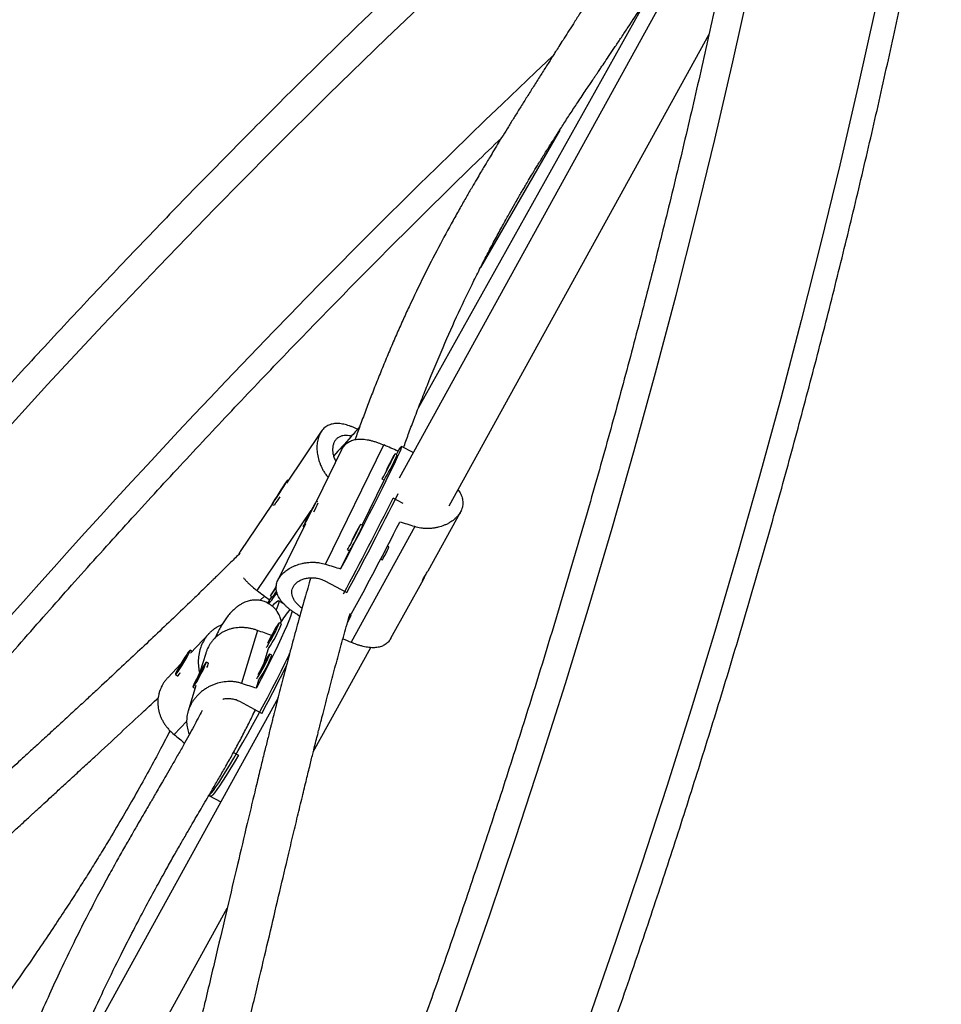
# Model space of a CAD drawing. Units: millimetres. Extents: x -297 to 509, y -199 to 321.
# Drawn here: x 219 to 231, y 44 to 57 of the extents above; entities that cross this region are included whole.
import ezdxf

# ---------------------------------------------------------------- set-up
doc = ezdxf.new("R2010")
doc.units = ezdxf.units.MM
doc.header["$LTSCALE"] = 20
doc.layers.add('CONTOUR', color=7, linetype='Continuous')

msp = doc.modelspace()

# ---------------------------------------------------------------- linework, layer by layer
at = {"layer": 'CONTOUR'}
for p, q in [((228.36986, 59.27422), (223.9452, 51.24711)), ((227.2016, 57.55183), (224.20087, 52.17681)), ((224.60202, 50.88506), (228.02283, 57.09101)), ((226.05772, 55.82776), (225.01654, 54.02007)), ((222.92106, 51.86191), (222.46232, 51.18147)), ((223.18788, 51.61992), (222.85815, 50.94428)), ((222.9777, 50.11564), (223.74348, 51.68478)), ((223.91999, 51.55502), (223.89227, 51.56942)), ((223.91106, 51.55966), (223.93195, 51.60249)), ((224.13192, 51.58586), (223.97752, 51.666)), ((222.48566, 51.21609), (222.47677, 51.22177)), ((223.45748, 50.63023), (223.74654, 51.22255)), ((223.71951, 51.23658), (223.74724, 51.22219)), ((222.41266, 51.12465), (222.32935, 50.99348)), ((222.33902, 51.00286), (222.42232, 51.13403)), ((222.42232, 51.13403), (222.41266, 51.12465)), ((222.41529, 51.12297), (222.41266, 51.12465)), ((222.32935, 50.99348), (222.33902, 51.00286)), ((222.87697, 50.93452), (222.85703, 50.94487)), ((223.99664, 50.91549), (223.86659, 50.983)), ((222.27597, 50.90505), (221.85571, 50.28169)), ((222.07735, 49.76809), (222.78923, 50.82403)), ((222.2749, 50.90574), (222.29384, 50.89364)), ((222.79385, 50.82769), (222.73683, 50.71716)), ((222.74744, 50.72921), (222.80447, 50.83975)), ((222.80447, 50.83975), (222.79385, 50.82769)), ((222.79732, 50.82589), (222.79385, 50.82769)), ((224.3258, 50.0279), (224.75257, 50.80213)), ((222.73683, 50.71716), (222.74744, 50.72921)), ((222.71195, 50.6447), (222.35203, 49.9072)), ((222.68427, 50.61203), (222.69363, 50.60717)), ((224.15203, 50.60957), (223.31346, 49.08826)), ((223.46641, 50.62559), (223.43868, 50.63998)), ((223.17638, 50.05424), (223.29296, 50.29312)), ((223.26593, 50.30715), (223.29366, 50.29275)), ((223.81141, 50.34089), (223.79052, 50.35174)), ((223.70413, 50.18532), (223.72503, 50.17448)), ((222.96791, 49.89601), (223.25905, 49.74489)), ((223.83727, 49.14162), (224.2641, 49.91596)), ((222.31051, 49.72489), (222.33209, 49.7573)), ((222.1145, 49.63875), (222.17371, 49.69702)), ((222.24286, 49.64601), (222.26949, 49.68552)), ((222.25165, 49.69692), (222.27798, 49.6801)), ((222.43152, 49.59052), (222.35944, 49.63392)), ((223.31471, 49.4398), (223.30831, 49.44312)), ((222.08204, 49.24449), (221.87019, 48.54857)), ((222.39609, 49.33114), (222.36859, 49.34585)), ((221.44465, 49.20336), (221.20232, 48.9437)), ((221.22331, 48.96837), (221.1966, 48.98446)), ((222.16902, 48.81806), (222.22642, 49.00659)), ((222.81645, 47.64572), (223.57267, 49.01763)), ((221.05191, 48.74067), (221.12976, 48.86257)), ((221.14784, 48.90699), (221.06999, 48.78509)), ((221.12976, 48.86257), (221.14784, 48.90699)), ((221.22396, 48.96689), (221.22378, 48.96764)), ((221.40086, 48.94076), (221.32539, 48.69284)), ((222.27061, 48.91893), (222.2431, 48.93364)), ((221.0777, 48.81017), (220.90122, 48.62107)), ((221.06999, 48.78509), (221.05191, 48.74067)), ((221.07568, 48.78166), (221.06999, 48.78509)), ((221.36812, 48.74542), (221.32005, 48.67198)), ((221.32297, 48.65209), (221.36812, 48.74542)), ((221.43743, 48.81267), (221.40992, 48.82738)), ((221.43978, 48.8057), (221.43786, 48.81206)), ((221.00315, 48.6632), (221.02986, 48.64712)), ((221.03073, 48.64705), (221.03723, 48.64868)), ((221.32005, 48.67198), (221.2749, 48.57865)), ((221.2749, 48.57865), (221.32297, 48.65209)), ((221.32591, 48.66885), (221.32005, 48.67198)), ((222.06828, 48.48714), (222.10093, 48.59438)), ((221.27224, 48.51825), (221.16962, 48.18116)), ((221.2331, 48.49669), (221.26061, 48.48198)), ((222.35227, 48.35726), (219.688, 43.52381)), ((222.13823, 48.1532), (221.8494, 48.30764)), ((222.02663, 48.14257), (222.05685, 48.19672)), ((220.98531, 47.8745), (221.15112, 48.05216)), ((221.76727, 47.63932), (221.83202, 47.6047)), ((221.44339, 47.07309), (221.46364, 47.06226)), ((221.44339, 47.07309), (221.59865, 46.99007)), ((220.34482, 43.16176), (221.68444, 45.59206))]:
    msp.add_line(p, q, dxfattribs=at)
at = {"layer": 'CONTOUR', "flags": 128}
for points in [[(228.42111, 61.25492), (227.63459, 60.57529), (226.85276, 59.88587), (226.07576, 59.18677), (225.30372, 58.4781), (224.53675, 57.76), (223.775, 57.03256), (223.01859, 56.29592), (222.26764, 55.5502), (221.52227, 54.79551), (220.78262, 54.03199), (220.0488, 53.25977), (219.32093, 52.47896), (218.59914, 51.6897), (217.88354, 50.89212), (217.17425, 50.08635), (216.4714, 49.27253), (215.77509, 48.45079), (215.08544, 47.62126), (214.40257, 46.78409), (213.7266, 45.9394), (213.05762, 45.08736), (212.39575, 44.22808)], [(224.41743, 43.46113), (224.78092, 44.47502), (225.13429, 45.49062), (225.47746, 46.50777), (225.81038, 47.52628), (226.13301, 48.546), (226.44527, 49.56676), (226.74713, 50.58838), (227.03853, 51.6107), (227.31942, 52.63355), (227.58976, 53.65675), (227.84951, 54.68015), (228.09861, 55.70356), (228.33703, 56.72682), (228.56472, 57.74976), (228.78166, 58.77222), (228.98781, 59.79401), (229.18312, 60.81497)], [(230.82621, 60.47923), (230.63096, 59.45819), (230.42502, 58.43633), (230.20843, 57.41381), (229.98123, 56.39081), (229.74345, 55.36748), (229.49513, 54.34399), (229.23632, 53.3205), (228.96704, 52.29719), (228.68735, 51.27421), (228.39729, 50.25173), (228.09691, 49.22991), (227.78626, 48.20893), (227.46538, 47.18894), (227.13433, 46.1701), (226.79316, 45.15259), (226.44193, 44.13657)], [(223.93195, 51.60249), (223.95301, 51.63592), (223.96781, 51.65712), (223.9762, 51.66586), (223.97809, 51.66205), (223.97345, 51.64573), (223.96235, 51.61707), (223.94489, 51.57638), (223.92125, 51.52408), (223.8917, 51.46072), (223.85653, 51.38696), (223.81612, 51.3036), (223.7709, 51.21149), (223.72133, 51.11162), (223.66795, 51.00503), (223.61131, 50.89284), (223.55201, 50.77624), (223.49067, 50.65645), (223.42794, 50.53474), (223.36448, 50.41237), (223.30095, 50.29065), (223.23803, 50.17086), (223.17638, 50.05424)], [(223.86974, 51.51885), (223.88311, 51.54679), (223.89075, 51.56407), (223.89209, 51.5694), (223.88704, 51.56239), (223.87597, 51.54356), (223.85971, 51.51431), (223.83945, 51.4768), (223.8167, 51.43381), (223.79315, 51.38854), (223.7817, 51.36625)], [(223.72101, 51.24189), (223.71955, 51.23772), (223.72142, 51.23857), (223.72955, 51.25161), (223.74335, 51.27588), (223.76178, 51.30958), (223.78349, 51.3502), (223.80685, 51.39474), (223.83015, 51.4399), (223.85164, 51.48231), (223.86974, 51.51885)], [(223.82717, 51.44162), (223.83299, 51.45392), (223.83468, 51.45847), (223.83199, 51.45458), (223.82532, 51.44283), (223.8157, 51.42502), (223.80458, 51.40386), (223.79366, 51.38256), (223.7846, 51.36438), (223.77878, 51.35208), (223.77709, 51.34753), (223.77978, 51.35142), (223.78645, 51.36317), (223.79607, 51.38098), (223.80719, 51.40214), (223.81811, 51.42343), (223.82717, 51.44162)], [(222.36134, 51.04968), (222.33491, 51.00773), (222.31151, 50.96994), (222.29289, 50.93911), (222.28041, 50.91752), (222.27501, 50.90678), (222.27709, 50.90767), (222.2865, 50.92015), (222.30253, 50.94327), (222.32399, 50.97533), (222.34931, 51.01395), (222.37659, 51.05626), (222.40381, 51.09913), (222.42896, 51.13937), (222.45017, 51.17401), (222.46586, 51.20047), (222.47488, 51.21678), (222.47656, 51.22175), (222.47076, 51.21501), (222.45792, 51.19704), (222.439, 51.16919), (222.41539, 51.13352), (222.38885, 51.09267), (222.36134, 51.04968)], [(222.68511, 50.61265), (222.69172, 50.6227), (222.70418, 50.6443), (222.72157, 50.67585), (222.74261, 50.71501), (222.76572, 50.75888), (222.78919, 50.8042), (222.81129, 50.8476), (222.83038, 50.88588), (222.84504, 50.91619), (222.85417, 50.93629), (222.85712, 50.94468), (222.85365, 50.94074), (222.84402, 50.92476), (222.82896, 50.89794), (222.80957, 50.86225), (222.78729, 50.82035), (222.76377, 50.77533), (222.74077, 50.73056), (222.71998, 50.68933), (222.70296, 50.65471), (222.69095, 50.62927), (222.68485, 50.61489), (222.68511, 50.61265)], [(223.26743, 50.31246), (223.26597, 50.30829), (223.26784, 50.30913), (223.27597, 50.32218), (223.28977, 50.34644), (223.3082, 50.38014), (223.32991, 50.42077), (223.35327, 50.46531), (223.37657, 50.51046), (223.39806, 50.55288), (223.41616, 50.58941)], [(223.37359, 50.51218), (223.37941, 50.52448), (223.3811, 50.52904), (223.37841, 50.52514), (223.37174, 50.5134), (223.36212, 50.49559), (223.351, 50.47442), (223.34008, 50.45313), (223.33102, 50.43495), (223.3252, 50.42265), (223.32351, 50.41809), (223.3262, 50.42199), (223.33287, 50.43373), (223.34249, 50.45154), (223.35361, 50.47271), (223.36453, 50.494), (223.37359, 50.51218)], [(223.41616, 50.58941), (223.42953, 50.61736), (223.43717, 50.63464), (223.43851, 50.63997), (223.43346, 50.63296), (223.42239, 50.61413), (223.40613, 50.58487), (223.38587, 50.54736), (223.36312, 50.50438), (223.33957, 50.45911), (223.32812, 50.43681)], [(222.32885, 49.82628), (222.30545, 49.78897), (222.2831, 49.75267), (222.26589, 49.72396), (222.25512, 49.70496), (222.25158, 49.69708), (222.25552, 49.70091), (222.26667, 49.71616), (222.28418, 49.74171)], [(222.28418, 49.74171), (222.30677, 49.77565), (222.32765, 49.80759)], [(222.32827, 49.81895), (222.32781, 49.81819), (222.32097, 49.80654), (222.31894, 49.80226), (222.32204, 49.806), (222.32978, 49.81719)], [(222.21754, 49.59689), (222.22443, 49.61106), (222.24286, 49.64601)], [(222.27918, 49.56428), (222.30824, 49.59739), (222.3327, 49.62135), (222.35014, 49.63333), (222.36039, 49.6332), (222.36333, 49.62097), (222.35894, 49.59675), (222.34726, 49.56082), (222.32847, 49.51369)], [(222.53928, 49.50166), (222.5317, 49.47333), (222.51655, 49.42851), (222.49497, 49.37234), (222.46717, 49.30542), (222.43346, 49.22844), (222.39417, 49.14222), (222.34974, 49.04766), (222.30063, 48.94577), (222.24734, 48.8376), (222.19045, 48.72431), (222.13056, 48.60708), (222.06828, 48.48714)], [(222.19707, 49.0191), (222.20867, 49.0348), (222.2256, 49.06135), (222.24658, 49.09673), (222.27005, 49.13832), (222.29427, 49.18305), (222.31745, 49.22758), (222.33786, 49.26862), (222.354, 49.30313), (222.36465, 49.32854), (222.36905, 49.34297), (222.36685, 49.34535), (222.35822, 49.33551), (222.34381, 49.31417), (222.32468, 49.28292), (222.30224, 49.24407), (222.27817, 49.2005), (222.25425, 49.15546), (222.23225, 49.11227), (222.21386, 49.07425)], [(222.25101, 49.12826), (222.25117, 49.12548), (222.25575, 49.13107), (222.26405, 49.14419), (222.2748, 49.16284), (222.28637, 49.18417), (222.29699, 49.20495), (222.30506, 49.222), (222.30934, 49.23274), (222.30918, 49.23552), (222.3046, 49.22993), (222.2963, 49.21681), (222.28555, 49.19817), (222.27398, 49.17683), (222.26336, 49.15605), (222.25529, 49.139), (222.25101, 49.12826)], [(221.12699, 48.89046), (221.10078, 48.84852), (221.0745, 48.80475), (221.05011, 48.7624), (221.02941, 48.7246), (221.01393, 48.69416), (221.00482, 48.67334), (221.00277, 48.66368), (221.00792, 48.66589), (221.01988, 48.67983), (221.03778, 48.70444), (221.06029, 48.7379), (221.08573, 48.77774), (221.11222, 48.821), (221.13779, 48.86446), (221.16055, 48.90492), (221.17881, 48.93936), (221.19122, 48.96523), (221.19685, 48.98061), (221.19529, 48.98437), (221.18665, 48.97622), (221.17158, 48.95677), (221.15119, 48.92746), (221.12699, 48.89046)], [(221.22331, 48.96837), (221.22369, 48.9679), (221.22386, 48.96678)], [(221.43613, 47.07697), (221.44094, 47.07666), (221.45492, 47.08551), (221.47528, 47.10655), (221.5018, 47.13957), (221.5342, 47.18422), (221.57216, 47.24005), (221.61527, 47.30647), (221.6631, 47.38279), (221.71513, 47.46822), (221.77085, 47.56189), (221.82966, 47.6628), (221.89096, 47.76993), (221.95412, 47.88216), (222.01847, 47.99833), (222.08336, 48.11723), (222.1481, 48.23763), (222.21203, 48.35828), (222.27449, 48.47793), (222.33482, 48.59535), (222.3924, 48.70931), (222.44665, 48.81863), (222.49698, 48.92218), (222.50552, 48.93999)], [(222.07158, 48.60689), (222.08318, 48.6226), (222.10012, 48.64914), (222.1211, 48.68452), (222.14457, 48.72612), (222.16879, 48.77084), (222.19196, 48.81537), (222.21238, 48.85642), (222.22851, 48.89092), (222.23917, 48.91633), (222.24356, 48.93077), (222.24137, 48.93315), (222.23274, 48.92331), (222.21832, 48.90197), (222.19919, 48.87071), (222.17676, 48.83186), (222.15269, 48.7883), (222.12876, 48.74325), (222.10677, 48.70006), (222.08837, 48.66204)], [(221.38924, 48.80204), (221.37116, 48.77307), (221.3494, 48.73587), (221.32557, 48.69319), (221.30145, 48.6482), (221.27881, 48.60423), (221.25933, 48.56456), (221.24447, 48.53211), (221.23532, 48.5093), (221.23257, 48.49781), (221.23641, 48.49851), (221.24656, 48.51133), (221.26227, 48.53533), (221.28238, 48.56873), (221.30538, 48.60905), (221.32958, 48.65329), (221.35319, 48.69819), (221.37444, 48.7404), (221.39177, 48.7768), (221.40389, 48.80469), (221.4099, 48.822), (221.40935, 48.82745), (221.40229, 48.82062), (221.38924, 48.80204)], [(222.12553, 48.71606), (222.12569, 48.71327), (222.13027, 48.71887), (222.13856, 48.73198), (222.14931, 48.75063), (222.16088, 48.77197), (222.17151, 48.79274), (222.17958, 48.8098), (222.18385, 48.82053), (222.18369, 48.82332), (222.17912, 48.81772), (222.17082, 48.80461), (222.16007, 48.78596), (222.1485, 48.76463), (222.13787, 48.74385), (222.12981, 48.72679), (222.12553, 48.71606)], [(221.26136, 48.48196), (221.26118, 48.48191), (221.26061, 48.48198)], [(221.83202, 47.6047), (221.77444, 47.50672), (221.72021, 47.41642), (221.66988, 47.33472), (221.62399, 47.26249), (221.583, 47.20046), (221.54734, 47.14929), (221.51738, 47.10949), (221.49344, 47.08149), (221.47575, 47.06557), (221.4645, 47.0619), (221.46364, 47.06226)]]:
    msp.add_lwpolyline(points, dxfattribs=at)
at = {"layer": 'CONTOUR'}
for centre, radius, start, end in [((302.33761, -24.25974), 111.37105, 133.297725, 143.2682908), ((220.80398, 52.96985), 3.42302, 329.298808, 334.653002), ((223.62462, 51.65627), 0.31224, 330.908609, 341.079762), ((180.41596, 72.75916), 48.63319, 331.756385, 333.480968), ((220.64194, 52.09472), 2.052, 324.194126, 327.832296), ((220.4854, 52.021), 2.63646, 332.571059, 335.402519), ((179.96907, 72.99614), 49.10774, 331.715868, 333.367758), ((185.0291, 70.36956), 43.62559, 331.249286, 333.157057), ((220.3504, 52.04042), 3.42302, 329.298808, 334.653002), ((223.17104, 50.72684), 0.31224, 330.908609, 341.079762), ((222.64584, 50.84025), 1.26804, 328.328678, 336.808519), ((220.29656, 51.11848), 2.46266, 321.637976, 325.866073), ((222.04261, 49.88528), 0.31224, 318.920238, 329.091391), ((223.3821, 48.74697), 1.16343, 138.244502, 149.392436), ((222.33826, 49.85796), 1.06222, 330.561675, 336.816843), ((221.14414, 49.77904), 1.32966, 324.483317, 340.314704), ((221.01866, 49.36684), 1.32966, 324.483317, 340.314704), ((221.29814, 48.8327), 0.14072, 327.929767, 351.817115), ((204.50448, 57.66942), 20.03766, 331.646061, 333.676268), ((220.94882, 48.75208), 0.13261, 307.6728, 333.088397)]:
    msp.add_arc(centre, radius, start, end, dxfattribs=at)
for centre, major_axis, ratio, start_param, end_param in [((220.46707, 51.97412), (7.2241, -2.66865), 0.12312229, 1.11658, 1.14604095), ((226.61034, 48.78547), (7.18708, -2.6373), 0.12242622, 1.96441816, 1.9938791), ((220.46707, 51.97412), (7.2241, -2.66865), 0.12312229, 5.11239995, 5.1418609), ((220.18857, 52.46088), (5.92317, -4.92193), 0.12312229, 5.13714436, 5.16660531), ((220.46707, 51.97412), (6.29524, -4.35525), 0.12308266, 5.14352412, 5.14832354), ((219.03616, 49.884), (7.33516, -2.46433), 0.05128479, 1.13213177, 1.15988051), ((226.61034, 48.78547), (7.18708, -2.6373), 0.12242622, 4.26442446, 4.28124446), ((219.03616, 49.884), (7.33516, -2.46433), 0.05128479, 5.12623952, 5.15570047), ((218.88038, 50.16036), (5.8736, -5.03716), 0.05142209, 5.12261043, 5.14789137)]:
    msp.add_ellipse(centre, major_axis=major_axis, ratio=ratio, start_param=start_param, end_param=end_param, dxfattribs=at)
for points, knots in [([(228.37644, 61.73751), (228.24501, 61.62475), (227.86453, 61.29832), (227.23817, 60.75155), (226.49886, 60.09447), (225.76399, 59.42875), (225.03358, 58.75464), (224.30778, 58.07221), (223.58666, 57.38156), (222.87034, 56.68278), (222.15892, 55.97599), (221.4525, 55.26128), (220.75119, 54.53875), (220.05507, 53.80852), (219.36426, 53.07068), (218.67885, 52.32535), (217.99894, 51.57262), (217.32462, 50.81262), (216.65599, 50.04544), (215.99316, 49.27121), (215.3362, 48.49003), (214.68522, 47.70201), (214.04031, 46.90727), (213.40157, 46.10593), (212.76907, 45.29809), (212.14292, 44.48388), (211.52321, 43.6634), (210.91001, 42.83679), (210.30342, 42.00416), (209.70354, 41.16563), (209.11043, 40.32132), (208.52419, 39.47135), (207.9449, 38.61584), (207.37265, 37.75492), (206.80751, 36.88871), (206.24957, 36.01734), (205.69891, 35.14093), (205.1556, 34.2596), (204.61973, 33.37348), (204.09137, 32.48271), (203.57059, 31.5874), (203.05748, 30.68769), (202.5521, 29.78371), (202.05453, 28.87558), (201.56485, 27.96344), (201.08311, 27.04742), (200.60939, 26.12765), (200.14376, 25.20425), (199.68628, 24.27737), (199.23703, 23.34714), (198.79606, 22.41369), (198.36344, 21.47715), (197.93923, 20.53766), (197.52349, 19.59535), (197.11629, 18.65036), (196.71768, 17.70282), (196.32772, 16.75288), (195.94647, 15.80066), (195.57397, 14.8463), (195.2103, 13.88995), (194.85549, 12.93173), (194.5096, 11.97178), (194.17268, 11.01025), (193.84478, 10.04727), (193.52597, 9.08297), (193.21617, 8.11751), (192.91591, 7.15098), (192.65887, 6.30086), (192.50583, 5.77268), (192.4463, 5.56724)], [0, 0, 0, 0, 0.00797768, 0.02309429, 0.03821075, 0.05332706, 0.06844321, 0.08355922, 0.09867507, 0.11379076, 0.12890629, 0.14402166, 0.15913687, 0.17425193, 0.18936682, 0.20448157, 0.21959616, 0.2347106, 0.2498249, 0.26493906, 0.28005308, 0.29516696, 0.31028072, 0.32539435, 0.34050787, 0.35562128, 0.37073458, 0.38584778, 0.40096089, 0.41607391, 0.43118686, 0.44629973, 0.46141254, 0.47652529, 0.49163799, 0.50675065, 0.52186327, 0.53697587, 0.55208845, 0.56720102, 0.58231358, 0.59742615, 0.61253874, 0.62765134, 0.64276396, 0.65787663, 0.67298933, 0.68810208, 0.7032149, 0.71832777, 0.73344073, 0.74855376, 0.76366688, 0.77878009, 0.79389341, 0.80900684, 0.82412038, 0.83923405, 0.85434784, 0.86946177, 0.88457584, 0.89969006, 0.91480443, 0.92991895, 0.94503364, 0.96014849, 0.9752635, 0.99037869, 1, 1, 1, 1]), ([(228.74285, 60.61236), (228.71164, 60.44605), (228.62098, 59.96286), (228.46359, 59.16213), (228.26756, 58.21004), (228.06192, 57.25735), (227.84686, 56.30421), (227.62238, 55.35077), (227.38852, 54.39716), (227.1453, 53.44353), (226.89277, 52.49002), (226.63096, 51.53677), (226.3599, 50.58392), (226.07965, 49.63163), (225.79023, 48.68002), (225.49169, 47.72924), (225.18408, 46.77943), (224.86744, 45.83074), (224.54181, 44.8833), (224.20724, 43.93726), (223.86379, 42.99275), (223.5115, 42.04993), (223.15043, 41.10892), (222.78063, 40.16987), (222.40215, 39.23293), (222.01504, 38.29822), (221.61938, 37.36589), (221.21521, 36.43609), (220.80259, 35.50893), (220.38159, 34.58458), (219.95226, 33.66315), (219.51468, 32.7448), (219.0689, 31.82965), (218.615, 30.91785), (218.15304, 30.00953), (217.68308, 29.10483), (217.20521, 28.20387), (216.71948, 27.3068), (216.22598, 26.41375), (215.72477, 25.52485), (215.21593, 24.64024), (214.69954, 23.76004), (214.17567, 22.88439), (213.6444, 22.01341), (213.10581, 21.14725), (212.55999, 20.28602), (212.007, 19.42986), (211.44694, 18.57889), (210.8799, 17.73324), (210.30594, 16.89303), (209.72516, 16.05839), (209.13765, 15.22945), (208.5435, 14.40633), (207.94278, 13.58915), (207.3356, 12.77803), (206.72205, 11.97309), (206.1022, 11.17445), (205.47617, 10.38224), (204.84404, 9.59656), (204.20591, 8.81754), (203.56186, 8.04529), (202.91201, 7.27992), (202.25644, 6.52155), (201.59527, 5.77029), (200.92856, 5.02628), (200.25648, 4.28951), (199.57889, 3.5605), (198.97808, 2.92393), (198.60101, 2.53365), (198.45349, 2.38095)], [0, 0, 0, 0, 0.00793107, 0.02304121, 0.03815162, 0.05326218, 0.06837291, 0.08348381, 0.09859487, 0.1137061, 0.1288175, 0.14392907, 0.15904082, 0.17415273, 0.18926481, 0.20437705, 0.21948945, 0.23460202, 0.24971473, 0.2648276, 0.27994062, 0.29505378, 0.31016707, 0.3252805, 0.34039405, 0.35550771, 0.3706215, 0.38573538, 0.40084937, 0.41596345, 0.43107761, 0.44619185, 0.46130616, 0.47642053, 0.49153495, 0.50664943, 0.52176393, 0.53687847, 0.55199303, 0.5671076, 0.58222218, 0.59733675, 0.61245131, 0.62756584, 0.64268035, 0.65779481, 0.67290923, 0.68802358, 0.70313788, 0.7182521, 0.73336624, 0.74848029, 0.76359424, 0.77870809, 0.79382183, 0.80893545, 0.82404895, 0.83916231, 0.85427554, 0.86938862, 0.88450155, 0.89961432, 0.91472693, 0.92983938, 0.94495165, 0.96006375, 0.97517566, 0.9902874, 1, 1, 1, 1]), ([(200.12515, 0.69288), (200.18803, 0.75754), (200.48483, 1.0628), (201.01038, 1.61639), (201.7015, 2.35375), (202.38683, 3.09922), (203.06677, 3.85191), (203.74108, 4.61192), (204.4097, 5.37909), (205.07254, 6.15332), (205.7295, 6.93451), (206.38047, 7.72252), (207.02538, 8.51726), (207.66413, 9.31861), (208.29662, 10.12645), (208.92277, 10.94066), (209.54249, 11.76113), (210.15569, 12.58774), (210.76227, 13.42037), (211.36216, 14.2589), (211.95527, 15.10321), (212.54151, 15.95318), (213.1208, 16.80869), (213.69305, 17.66961), (214.25819, 18.53582), (214.81613, 19.40719), (215.36679, 20.28361), (215.9101, 21.16494), (216.44597, 22.05105), (216.97433, 22.94183), (217.4951, 23.83713), (218.00822, 24.73684), (218.51359, 25.64082), (219.01116, 26.54895), (219.50085, 27.46109), (219.98259, 28.37711), (220.45631, 29.29689), (220.92194, 30.22028), (221.37941, 31.14716), (221.82867, 32.07739), (222.26964, 33.01085), (222.70226, 33.94739), (223.12647, 34.88688), (223.5422, 35.82919), (223.94941, 36.77417), (224.34802, 37.72171), (224.73798, 38.67166), (225.11923, 39.62387), (225.49172, 40.57823), (225.8554, 41.53459), (226.21021, 42.49281), (226.5561, 43.45275), (226.89301, 44.41429), (227.22091, 45.37727), (227.53974, 46.34156), (227.84946, 47.30703), (228.15002, 48.27354), (228.44138, 49.24094), (228.72348, 50.20909), (228.99631, 51.17787), (229.2598, 52.14712), (229.51393, 53.11672), (229.75865, 54.08651), (229.99393, 55.05637), (230.21975, 56.02615), (230.43604, 56.99571), (230.64282, 57.96492), (230.83994, 58.93363), (230.98304, 59.67118), (231.06056, 60.08579), (231.07777, 60.17789)], [0, 0, 0, 0, 0.00403879, 0.01906518, 0.03409142, 0.0491175, 0.06414343, 0.07916922, 0.09419485, 0.10922035, 0.12424571, 0.13927094, 0.15429605, 0.16932103, 0.18434589, 0.19937064, 0.21439529, 0.22941984, 0.2444443, 0.25946867, 0.27449296, 0.28951719, 0.30454134, 0.31956544, 0.3345895, 0.34961351, 0.36463748, 0.37966143, 0.39468536, 0.40970928, 0.4247332, 0.43975712, 0.45478106, 0.46980501, 0.48482899, 0.499853, 0.51487705, 0.52990116, 0.54492532, 0.55994955, 0.57497385, 0.58999823, 0.6050227, 0.62004726, 0.63507193, 0.6500967, 0.66512159, 0.6801466, 0.69517174, 0.71019701, 0.72522243, 0.74024799, 0.7552737, 0.77029956, 0.78532558, 0.80035177, 0.81537813, 0.83040465, 0.84543135, 0.86045823, 0.87548528, 0.89051251, 0.90553993, 0.92056752, 0.93559529, 0.95062325, 0.96565138, 0.98067968, 0.99570816, 1, 1, 1, 1]), ([(227.13225, 58.64498), (227.12372, 58.63105), (227.08284, 58.56425), (227.00161, 58.43351), (226.88618, 58.24881), (226.77675, 58.07502), (226.67789, 57.9186), (226.59299, 57.78461), (226.50355, 57.64372), (226.41234, 57.50025), (226.32367, 57.36094), (226.24213, 57.23292), (226.16902, 57.11819), (226.1051, 57.01785), (226.05101, 56.93291), (226.01303, 56.87321), (225.98749, 56.83306), (225.96826, 56.80281), (225.94381, 56.76435), (225.91164, 56.71371), (225.86037, 56.63291), (225.7905, 56.52263), (225.70527, 56.3877), (225.62003, 56.25226), (225.53803, 56.12135), (225.45948, 55.99531), (225.3846, 55.87447), (225.3123, 55.75705), (225.24465, 55.64644), (225.18374, 55.54614), (225.13291, 55.46188), (225.09187, 55.39345), (225.05468, 55.33115), (225.01392, 55.26253), (224.963, 55.17621), (224.90102, 55.07017), (224.82807, 54.94392), (224.7448, 54.79765), (224.62176, 54.57759), (224.46119, 54.28104), (224.26699, 53.90325), (224.11092, 53.57995), (223.99216, 53.32103), (223.90937, 53.13491), (223.82688, 52.94359), (223.74468, 52.74694), (223.6634, 52.54634), (223.58563, 52.3484), (223.51061, 52.152), (223.44123, 51.96493), (223.39261, 51.83136), (223.3686, 51.76348), (223.36538, 51.75437)], [0, 0, 0, 0, 0.00985758, 0.0472741, 0.08665438, 0.12799602, 0.15280603, 0.17826812, 0.20437939, 0.23102783, 0.25586601, 0.27794124, 0.29725501, 0.31421484, 0.32827103, 0.33942564, 0.34367826, 0.3480726, 0.35439344, 0.36270945, 0.37302059, 0.39392796, 0.41602528, 0.43709137, 0.45712682, 0.47613196, 0.49410685, 0.51104989, 0.52786074, 0.54226587, 0.55426403, 0.56385399, 0.57127419, 0.58056971, 0.59240171, 0.60677177, 0.62368192, 0.64313477, 0.66480934, 0.70984916, 0.75658615, 0.80503689, 0.82632918, 0.84793589, 0.8698549, 0.89208388, 0.91462036, 0.93695589, 0.95739023, 0.97865199, 0.99713662, 1, 1, 1, 1]), ([(224.00407, 51.65222), (224.0062, 51.65813), (224.02947, 51.72267), (224.07711, 51.85172), (224.15, 52.04591), (224.23071, 52.25516), (224.355, 52.56852), (224.51977, 52.96425), (224.72419, 53.42211), (224.89431, 53.77731), (225.02855, 54.04498), (225.12716, 54.23602), (225.22335, 54.41738), (225.31349, 54.58308), (225.39374, 54.72741), (225.45814, 54.84113), (225.50809, 54.92818), (225.54511, 54.99207), (225.57773, 55.04795), (225.61162, 55.10559), (225.6524, 55.17441), (225.70465, 55.26169), (225.76891, 55.36773), (225.84408, 55.49), (225.92627, 55.62165), (226.01294, 55.75842), (226.1032, 55.89881), (226.19694, 56.04269), (226.28081, 56.16991), (226.35148, 56.27624), (226.40481, 56.35611), (226.44981, 56.42324), (226.48569, 56.47666), (226.5148, 56.51994), (226.54122, 56.55917), (226.56965, 56.60136), (226.60778, 56.6579), (226.65764, 56.73183), (226.72043, 56.82497), (226.79226, 56.93179), (226.87264, 57.05189), (226.9889, 57.22655), (227.13202, 57.44379), (227.29675, 57.6979), (227.44948, 57.93814), (227.58948, 58.16338), (227.71212, 58.36607), (227.80396, 58.52129), (227.85177, 58.60555), (227.86727, 58.63287)], [0, 0, 0, 0, 0.00175001, 0.01911432, 0.03875311, 0.06066541, 0.08369195, 0.13714286, 0.18864081, 0.23818914, 0.26224034, 0.28581278, 0.30890832, 0.33064571, 0.34945945, 0.36531747, 0.37570247, 0.38426052, 0.39100034, 0.39816761, 0.40748662, 0.41895883, 0.43393196, 0.45143896, 0.47033739, 0.49006934, 0.51063649, 0.53204057, 0.55428337, 0.56829329, 0.58081106, 0.5912541, 0.59962046, 0.60590856, 0.61170819, 0.6183089, 0.62623069, 0.63916353, 0.65455649, 0.67241208, 0.69273255, 0.71551907, 0.76233131, 0.80721639, 0.85414649, 0.89871273, 0.94090802, 0.98084044, 1, 1, 1, 1]), ([(213.33838, 42.12077), (213.46907, 42.2959), (213.80179, 42.74173), (214.34381, 43.45129), (214.96345, 44.25012), (215.58954, 45.04229), (216.22165, 45.82798), (216.85979, 46.607), (217.50383, 47.37925), (218.15369, 48.14461), (218.80925, 48.90298), (219.47043, 49.65424), (220.13713, 50.39827), (220.80925, 51.13497), (221.48668, 51.86422), (222.16932, 52.58594), (222.85709, 53.29996), (223.5498, 54.00634), (224.24767, 54.70441), (224.82803, 55.27652), (225.17748, 55.61284), (225.291, 55.72209)], [0, 0, 0, 0, 0.03568906, 0.09085672, 0.14602392, 0.20119063, 0.25635684, 0.31152253, 0.36668766, 0.42185221, 0.47701618, 0.53217954, 0.58734227, 0.64250436, 0.6976658, 0.75282657, 0.80798665, 0.86314605, 0.91830476, 0.97346276, 1, 1, 1, 1]), ([(223.39846, 51.89084), (223.38863, 51.89561), (223.36557, 51.90677), (223.32961, 51.92191), (223.29128, 51.93617), (223.2415, 51.95168), (223.1935, 51.96199), (223.14734, 51.96646), (223.11345, 51.96665), (223.08056, 51.96343), (223.04894, 51.95653), (223.01946, 51.94594), (222.99235, 51.93183), (222.96755, 51.91429), (222.94472, 51.89291), (222.92493, 51.86858), (222.9027, 51.83325), (222.88569, 51.79322), (222.87403, 51.74907), (222.86597, 51.70286), (222.86318, 51.65377), (222.86585, 51.60218), (222.87244, 51.54826), (222.88517, 51.49274), (222.90425, 51.43716), (222.92211, 51.39533), (222.94352, 51.35378), (222.96897, 51.31352), (222.99135, 51.2814), (223.00741, 51.26478), (223.01216, 51.25986)], [0, 0, 0, 0, 0.02404648, 0.05638847, 0.08897122, 0.12033757, 0.18404759, 0.21645117, 0.24930898, 0.28239583, 0.31622345, 0.3503177, 0.38252781, 0.41498672, 0.44825761, 0.48182008, 0.51186481, 0.57301886, 0.60419932, 0.63378674, 0.69388133, 0.72443758, 0.75567549, 0.81910788, 0.85136313, 0.88430502, 0.91747989, 0.95141353, 0.98562303, 1, 1, 1, 1]), ([(223.42599, 51.92238), (223.38783, 51.87841), (223.27761, 51.75144), (223.16031, 51.62257), (223.08363, 51.53832)], [0, 0, 0, 0, 0.34624834, 1, 1, 1, 1]), ([(223.31892, 51.79973), (223.30897, 51.80213), (223.28335, 51.80831), (223.24406, 51.81052), (223.20225, 51.80653), (223.16427, 51.79424), (223.13191, 51.77424), (223.10549, 51.74662), (223.08625, 51.71302), (223.07405, 51.67378), (223.06933, 51.63088), (223.07206, 51.58456), (223.08294, 51.53689), (223.0969, 51.49733), (223.10992, 51.47527), (223.11395, 51.46845)], [0, 0, 0, 0, 0.05230205, 0.13458727, 0.21919406, 0.30249202, 0.38829659, 0.46996263, 0.55410085, 0.63410147, 0.71638675, 0.79713228, 0.88010522, 0.9629009, 1, 1, 1, 1]), ([(223.18805, 51.61963), (223.19165, 51.62677), (223.20459, 51.65246), (223.22831, 51.68189), (223.25739, 51.7075), (223.2892, 51.72896), (223.32481, 51.74465), (223.36429, 51.75474), (223.40706, 51.7612), (223.45363, 51.76181), (223.5034, 51.75686), (223.54269, 51.75031), (223.58376, 51.74097), (223.62629, 51.72889), (223.67958, 51.71122), (223.71893, 51.69494), (223.74348, 51.68478)], [0, 0, 0, 0, 0.04248551, 0.15287484, 0.20915876, 0.26256709, 0.37104396, 0.42620113, 0.48258875, 0.59709072, 0.65531474, 0.71477823, 0.77466227, 0.83591595, 0.89766761, 1, 1, 1, 1]), ([(224.71889, 51.09708), (224.72248, 51.0923), (224.73351, 51.07767), (224.74843, 51.05253), (224.76362, 51.02154), (224.77488, 50.98974), (224.78194, 50.95794), (224.78475, 50.92643), (224.78344, 50.89522), (224.77781, 50.86379), (224.76805, 50.83355), (224.75034, 50.79548), (224.72582, 50.75965), (224.69493, 50.72648), (224.66036, 50.69547), (224.62051, 50.66767), (224.57564, 50.64344), (224.52671, 50.62148), (224.47319, 50.60414), (224.4163, 50.59237), (224.37165, 50.58656), (224.32542, 50.58411), (224.27816, 50.58548), (224.21974, 50.59162), (224.17804, 50.60267), (224.15203, 50.60957)], [0, 0, 0, 0, 0.01888205, 0.05791687, 0.09722376, 0.13741071, 0.1779144, 0.21617975, 0.25474067, 0.29426622, 0.33413816, 0.36983105, 0.44248157, 0.47952371, 0.51467333, 0.58606521, 0.62236579, 0.65947617, 0.73483334, 0.77315231, 0.81228701, 0.85169849, 0.89201137, 0.93265199, 1, 1, 1, 1]), ([(221.85605, 50.28168), (221.85152, 50.27503), (221.84128, 50.26003), (221.83566, 50.24383), (221.83253, 50.23481)], [0, 0, 0, 0, 0.44334462, 1, 1, 1, 1]), ([(221.85215, 50.25924), (221.81216, 50.21957), (221.73693, 50.14493), (221.63336, 50.04302), (221.55632, 49.96753), (221.50495, 49.91735), (221.47093, 49.88417), (221.43183, 49.84609), (221.37515, 49.791), (221.29236, 49.71078), (221.14675, 49.57027), (220.94928, 49.3811), (220.71073, 49.15457), (220.47374, 48.93125), (220.2262, 48.69958), (220.00912, 48.49774), (219.82544, 48.32767), (219.68289, 48.19603), (219.53394, 48.0588), (219.37974, 47.91703), (219.22781, 47.7776), (219.08891, 47.6503), (218.96985, 47.54127), (218.87106, 47.45085), (218.78977, 47.37647), (218.72529, 47.31747), (218.66979, 47.26671), (218.60775, 47.20994), (218.5241, 47.13341), (218.41762, 47.03598), (218.27801, 46.90816), (218.11901, 46.76248), (217.93826, 46.59663), (217.76179, 46.4344), (217.59146, 46.27743), (217.43019, 46.12844), (217.2816, 45.99077), (217.14933, 45.86785), (217.0456, 45.77119), (216.97317, 45.70356), (216.91558, 45.64971), (216.85602, 45.59395), (216.77493, 45.5179), (216.67343, 45.42246), (216.5595, 45.31501), (216.42296, 45.18578), (216.27405, 45.04422), (216.11629, 44.8935), (215.97232, 44.7553), (215.84336, 44.63095), (215.7264, 44.5177), (215.61004, 44.40457), (215.46261, 44.26056), (215.28068, 44.08158), (215.06977, 43.87197), (214.85606, 43.65699), (214.64331, 43.43988), (214.45728, 43.24688), (214.29938, 43.0805), (214.17218, 42.94474), (214.05525, 42.81831), (213.94697, 42.69977), (213.83693, 42.57784), (213.7169, 42.44298), (213.59546, 42.30427), (213.48576, 42.17692), (213.38534, 42.05875), (213.27737, 41.92994), (213.14683, 41.77157), (212.99914, 41.58878), (212.84817, 41.3979), (212.70735, 41.21628), (212.58266, 41.05266), (212.47407, 40.90799), (212.38102, 40.78242), (212.30307, 40.67608), (212.23204, 40.57832), (212.15611, 40.47285), (212.08218, 40.36936), (212.03249, 40.29858), (212.01336, 40.27132)], [0, 0, 0, 0, 0.01345902, 0.02531999, 0.03444086, 0.03892746, 0.0422381, 0.04562817, 0.05180454, 0.06086033, 0.07270108, 0.09910642, 0.1243112, 0.14832497, 0.17336301, 0.20099311, 0.21477427, 0.22911985, 0.24402976, 0.25950385, 0.27518525, 0.28919217, 0.30061416, 0.31030434, 0.31826293, 0.32449017, 0.3292267, 0.33454567, 0.34274226, 0.35380345, 0.36577786, 0.38359434, 0.40018843, 0.41835018, 0.43478116, 0.44948224, 0.46493569, 0.47764728, 0.48761716, 0.49484591, 0.49853162, 0.50427236, 0.51210657, 0.52203419, 0.53369308, 0.54511949, 0.56158842, 0.57682406, 0.59081306, 0.60330523, 0.61420798, 0.62474369, 0.63707368, 0.65703468, 0.67773976, 0.69875552, 0.71987913, 0.74072009, 0.75420754, 0.76728164, 0.77913457, 0.78971592, 0.80031607, 0.81283784, 0.82674077, 0.83812614, 0.84728876, 0.85841686, 0.87232839, 0.88902697, 0.90619214, 0.92180423, 0.93571387, 0.94791873, 0.9584213, 0.96725331, 0.9744877, 0.98273056, 0.99334789, 1, 1, 1, 1]), ([(222.61086, 49.45011), (222.5985, 49.45784), (222.57368, 49.47335), (222.53824, 49.49787), (222.50431, 49.52336), (222.47284, 49.54945), (222.4345, 49.58479), (222.40158, 49.62122), (222.37463, 49.65896), (222.35752, 49.68821), (222.34386, 49.7183), (222.33403, 49.74914), (222.32847, 49.77996), (222.32713, 49.81049), (222.32992, 49.84075), (222.33702, 49.87121), (222.34819, 49.90051), (222.36767, 49.93742), (222.39384, 49.97217), (222.42624, 50.00434), (222.46222, 50.03443), (222.50335, 50.06139), (222.54936, 50.08488), (222.59935, 50.10613), (222.6538, 50.12286), (222.71147, 50.13412), (222.75664, 50.13959), (222.80331, 50.14175), (222.85094, 50.14013), (222.90974, 50.13375), (222.9516, 50.12259), (222.9777, 50.11564)], [0, 0, 0, 0, 0.02901374, 0.05824947, 0.08816115, 0.1182955, 0.14730487, 0.20622746, 0.2361961, 0.26658485, 0.29718541, 0.3284711, 0.36000336, 0.38979308, 0.4198129, 0.45058368, 0.48162413, 0.50941118, 0.56596988, 0.59480731, 0.62217142, 0.67775026, 0.70601039, 0.73490096, 0.79356679, 0.82339825, 0.85386476, 0.88454674, 0.91593046, 0.94756933, 1, 1, 1, 1]), ([(224.26929, 49.92609), (224.26623, 49.92014), (224.2601, 49.90824), (224.25461, 49.90145), (224.25346, 49.90365), (224.25784, 49.915), (224.26781, 49.93367), (224.28228, 49.95741), (224.29907, 49.98373), (224.31481, 50.00853), (224.32243, 50.0222), (224.32566, 50.02798)], [0, 0, 0, 0, 0.11393103, 0.2278228, 0.3427386, 0.45839107, 0.57290995, 0.68618865, 0.80005478, 0.9154103, 1, 1, 1, 1]), ([(222.78265, 49.93681), (222.75665, 49.8472), (222.70081, 49.65475), (222.6183, 49.35942), (222.53346, 49.04884), (222.46696, 48.79908), (222.41614, 48.60496), (222.38184, 48.47263), (222.34949, 48.34663), (222.32266, 48.2413), (222.30314, 48.16419), (222.29057, 48.11435), (222.28153, 48.07843), (222.2736, 48.04684), (222.26445, 48.01034), (222.24674, 47.93953), (222.21775, 47.82305), (222.17683, 47.65731), (222.12866, 47.46049), (222.07392, 47.23486), (222.01255, 46.97965), (221.92676, 46.62003), (221.81697, 46.15561), (221.68159, 45.57979), (221.53821, 44.97089), (221.41797, 44.46488), (221.32437, 44.07553), (221.26311, 43.82269), (221.20558, 43.58723), (221.15409, 43.37826), (221.10907, 43.19697), (221.07071, 43.04358), (221.03869, 42.91638), (221.00915, 42.79961), (220.98028, 42.68613), (220.94794, 42.55972), (220.91122, 42.41714), (220.86684, 42.24623), (220.8143, 42.0459), (220.7489, 41.79956), (220.66897, 41.50321), (220.57254, 41.1529), (220.46497, 40.771), (220.30106, 40.20361), (220.0816, 39.47509), (219.80222, 38.6001), (219.51788, 37.76085), (219.25514, 37.02176), (219.08022, 36.56219), (219.00733, 36.37065)], [0, 0, 0, 0, 0.02378149, 0.05107258, 0.07656434, 0.10311444, 0.11389089, 0.12486277, 0.13582791, 0.14484649, 0.15059274, 0.15458976, 0.1569409, 0.1593014, 0.16224793, 0.16578047, 0.17642566, 0.19032653, 0.20548945, 0.2232489, 0.24358417, 0.26520535, 0.30664323, 0.34992094, 0.39504232, 0.44200695, 0.46096089, 0.47979577, 0.49680501, 0.51179568, 0.52476724, 0.53571949, 0.54465243, 0.55197455, 0.56067207, 0.56887021, 0.57892593, 0.59104592, 0.60522916, 0.62147412, 0.64326379, 0.66790922, 0.69537435, 0.72358933, 0.78691479, 0.84750502, 0.90537946, 0.96056546, 1, 1, 1, 1]), ([(221.89728, 49.93773), (221.90488, 49.92825), (221.92081, 49.90837), (221.94887, 49.87832), (221.98054, 49.84752), (222.0225, 49.81021), (222.05628, 49.78427), (222.07735, 49.76809)], [0, 0, 0, 0, 0.16076879, 0.33697047, 0.51720215, 0.69889908, 1, 1, 1, 1]), ([(222.66866, 49.53791), (222.66385, 49.54123), (222.64469, 49.55441), (222.61567, 49.58066), (222.58321, 49.61577), (222.55788, 49.65313), (222.54063, 49.69138), (222.53223, 49.7304), (222.53339, 49.76843), (222.54409, 49.80511), (222.56357, 49.83858), (222.59145, 49.86876), (222.62624, 49.89432), (222.66774, 49.91503), (222.7144, 49.9298), (222.76568, 49.93795), (222.81933, 49.93857), (222.8742, 49.93097), (222.92431, 49.91675), (222.95467, 49.90231), (222.96791, 49.89601)], [0, 0, 0, 0, 0.01904846, 0.07585981, 0.13426135, 0.19214494, 0.25166163, 0.31025764, 0.37061691, 0.42806494, 0.48725203, 0.54352851, 0.60141214, 0.65821263, 0.71658, 0.77482267, 0.83473662, 0.89318248, 0.9534087, 1, 1, 1, 1]), ([(224.28494, 49.96143), (224.28217, 49.9548), (224.27657, 49.94142), (224.27173, 49.93122), (224.26929, 49.92609)], [0, 0, 0, 0, 0.49608664, 1, 1, 1, 1]), ([(222.39592, 49.36141), (222.3921, 49.37829), (222.38375, 49.41519), (222.35758, 49.47174), (222.32042, 49.52169), (222.29294, 49.55095), (222.25954, 49.57893), (222.21786, 49.60523), (222.16947, 49.62646), (222.11501, 49.64043), (222.05426, 49.64538), (222.00122, 49.64078), (221.94873, 49.62783), (221.91163, 49.61371), (221.87698, 49.59702), (221.84136, 49.57554), (221.80467, 49.54864), (221.76339, 49.51253), (221.72111, 49.46817), (221.67717, 49.41345), (221.63877, 49.35784), (221.60389, 49.3006), (221.57226, 49.24295), (221.54549, 49.19063), (221.52959, 49.15782), (221.52301, 49.14425)], [0, 0, 0, 0, 0.05049471, 0.11038872, 0.13021431, 0.1498653, 0.16932015, 0.18968953, 0.21425498, 0.2431075, 0.27310637, 0.3142201, 0.3487214, 0.37839982, 0.41202022, 0.45269909, 0.4989653, 0.55082209, 0.62632001, 0.69819136, 0.76528417, 0.82760176, 0.89557589, 0.9568137, 1, 1, 1, 1]), ([(219.55771, 36.05943), (219.64012, 36.27548), (219.82338, 36.7559), (220.09295, 37.5121), (220.37405, 38.33939), (220.65041, 39.20058), (220.86124, 39.89558), (221.0129, 40.41524), (221.10658, 40.74311), (221.19412, 41.05584), (221.27303, 41.34311), (221.34298, 41.60215), (221.40442, 41.83312), (221.45915, 42.04148), (221.50692, 42.22542), (221.54764, 42.38368), (221.58287, 42.5216), (221.61746, 42.65788), (221.6556, 42.8092), (221.70034, 42.98808), (221.75313, 43.20089), (221.81559, 43.45516), (221.88629, 43.74591), (221.96122, 44.05718), (222.03654, 44.37276), (222.12919, 44.76362), (222.23725, 45.22252), (222.35922, 45.74187), (222.46079, 46.17293), (222.54374, 46.52258), (222.60884, 46.7951), (222.66986, 47.04834), (222.72482, 47.27435), (222.77203, 47.46664), (222.81147, 47.62591), (222.84321, 47.75311), (222.86753, 47.84991), (222.88469, 47.91789), (222.90006, 47.97854), (222.91916, 48.05368), (222.94703, 48.1626), (222.98118, 48.29494), (223.0184, 48.43761), (223.05566, 48.57886), (223.09235, 48.71634), (223.14109, 48.89704), (223.20339, 49.12352), (223.26062, 49.32835), (223.2936, 49.44221), (223.30044, 49.46582)], [0, 0, 0, 0, 0.04520323, 0.10051269, 0.1584147, 0.21889758, 0.28194191, 0.30549775, 0.329305, 0.3517573, 0.37223469, 0.39073789, 0.40726803, 0.42182644, 0.43556487, 0.44692066, 0.45601099, 0.46541933, 0.47647457, 0.48888519, 0.50437756, 0.52294828, 0.54459319, 0.56833766, 0.59175534, 0.61473135, 0.65570908, 0.69521043, 0.73324158, 0.75535757, 0.77694817, 0.79750102, 0.81559952, 0.83116384, 0.84398526, 0.85436506, 0.86230396, 0.86780239, 0.87115536, 0.87734887, 0.88650136, 0.89837271, 0.91060788, 0.92260821, 0.93437357, 0.9459038, 0.96931417, 0.99363793, 1, 1, 1, 1]), ([(221.61425, 49.31666), (221.60443, 49.31288), (221.58118, 49.30395), (221.54625, 49.28534), (221.51019, 49.26196), (221.47673, 49.23524), (221.44576, 49.2055), (221.41691, 49.17215), (221.39152, 49.13668), (221.3625, 49.0878), (221.33948, 49.03572), (221.32262, 48.98107), (221.30992, 48.92546), (221.30324, 48.86849), (221.30286, 48.81044), (221.30631, 48.75195), (221.31554, 48.70896), (221.32164, 48.68054)], [0, 0, 0, 0, 0.04433239, 0.10484874, 0.16584205, 0.22346473, 0.28153249, 0.34105285, 0.40109483, 0.45484372, 0.56424601, 0.62002667, 0.67295745, 0.78046439, 0.83512838, 0.8910118, 1, 1, 1, 1]), ([(222.08204, 49.24449), (222.06792, 49.24927), (222.03958, 49.25888), (221.99586, 49.26955), (221.95137, 49.27733), (221.90699, 49.28168), (221.84854, 49.28305), (221.79108, 49.27775), (221.73499, 49.26554), (221.69344, 49.25266), (221.65279, 49.23595), (221.61343, 49.21531), (221.57651, 49.19116), (221.5424, 49.1639), (221.51105, 49.13365), (221.4821, 49.09985), (221.45685, 49.06402), (221.42867, 49.01467), (221.41, 48.97309), (221.40161, 48.94247), (221.40075, 48.93934)], [0, 0, 0, 0, 0.05068772, 0.10176323, 0.15401967, 0.20666511, 0.25734517, 0.36028437, 0.41264032, 0.46573019, 0.51919012, 0.57384697, 0.6289346, 0.68097796, 0.73342331, 0.78718061, 0.84140903, 0.88995368, 0.98876309, 1, 1, 1, 1]), ([(223.83706, 49.14199), (223.82703, 49.12586), (223.81159, 49.10102), (223.78471, 49.0753), (223.75481, 49.05256), (223.72096, 49.03574), (223.68325, 49.02448), (223.64223, 49.01687), (223.59732, 49.01516), (223.54909, 49.01911), (223.51087, 49.02495), (223.47078, 49.03364), (223.42911, 49.04516), (223.37672, 49.06224), (223.33776, 49.07826), (223.31346, 49.08826)], [0, 0, 0, 0, 0.10961328, 0.168771548, 0.22490737, 0.338924012, 0.396897987, 0.45616524, 0.576514673, 0.637712122, 0.700212331, 0.763154569, 0.827536394, 0.892441627, 1, 1, 1, 1]), ([(220.90242, 48.6221), (220.89304, 48.61168), (220.87321, 48.58965), (220.84816, 48.5544), (220.81895, 48.50543), (220.79698, 48.45443), (220.78222, 48.40204), (220.77225, 48.34936), (220.76919, 48.29623), (220.77297, 48.24271), (220.78154, 48.18815), (220.79738, 48.13384), (220.82023, 48.08075), (220.84115, 48.04129), (220.86578, 48.00254), (220.89409, 47.965), (220.93258, 47.92084), (220.96506, 47.8923), (220.98531, 47.8745)], [0, 0, 0, 0, 0.04829956, 0.10206791, 0.15020071, 0.24817184, 0.29812412, 0.34552431, 0.44179812, 0.4907504, 0.54079471, 0.64241583, 0.69408997, 0.74686414, 0.80001154, 0.85437452, 0.90917945, 1, 1, 1, 1]), ([(221.31032, 48.63276), (221.31223, 48.63763), (221.31734, 48.65066), (221.32412, 48.66426), (221.32836, 48.67277)], [0, 0, 0, 0, 0.373577139, 1, 1, 1, 1]), ([(221.87019, 48.54857), (221.85585, 48.55263), (221.82706, 48.56079), (221.78237, 48.56825), (221.73669, 48.57213), (221.69094, 48.57199), (221.63051, 48.56683), (221.57088, 48.55441), (221.51259, 48.53496), (221.46939, 48.51668), (221.42715, 48.49476), (221.38632, 48.46927), (221.34811, 48.44088), (221.31292, 48.41008), (221.28073, 48.37707), (221.25118, 48.34132), (221.22567, 48.30446), (221.19721, 48.25501), (221.17573, 48.2041), (221.16132, 48.15228), (221.15161, 48.10045), (221.14872, 48.04861), (221.15251, 47.99675), (221.16137, 47.94424), (221.17256, 47.90323), (221.18477, 47.87662), (221.18558, 47.87487)], [0, 0, 0, 0, 0.03637161, 0.07302149, 0.11051875, 0.14829515, 0.18466126, 0.25852658, 0.29609525, 0.33419056, 0.3725514, 0.41177111, 0.45129993, 0.4886443, 0.52627712, 0.56485134, 0.60376363, 0.63859745, 0.70949938, 0.74564997, 0.77995359, 0.84962718, 0.88505406, 0.92127125, 0.99481469, 1, 1, 1, 1]), ([(212.56749, 39.9848), (212.58856, 40.01475), (212.63637, 40.08272), (212.70556, 40.1792), (212.77699, 40.2779), (212.84978, 40.37737), (212.94682, 40.50837), (213.07591, 40.67967), (213.24258, 40.89583), (213.41487, 41.11338), (213.57548, 41.31128), (213.70667, 41.4699), (213.81641, 41.60055), (213.90537, 41.70516), (213.98544, 41.79843), (214.06722, 41.89285), (214.15222, 41.99001), (214.23574, 42.0846), (214.31982, 42.17904), (214.41838, 42.28876), (214.5392, 42.42183), (214.67746, 42.57214), (214.82293, 42.72813), (214.96591, 42.87941), (215.14, 43.06131), (215.34713, 43.27421), (215.59046, 43.51937), (215.79909, 43.72566), (215.96664, 43.88918), (216.08717, 44.00585), (216.20165, 44.11595), (216.3217, 44.2307), (216.45559, 44.35791), (216.60312, 44.49725), (216.76295, 44.64743), (216.93426, 44.80779), (217.08953, 44.95267), (217.21586, 45.07026), (217.30147, 45.14984), (217.36257, 45.20657), (217.40925, 45.24989), (217.45337, 45.29081), (217.50526, 45.33891), (217.58836, 45.41588), (217.70993, 45.52837), (217.87676, 45.6825), (218.07346, 45.86392), (218.29918, 46.07179), (218.55337, 46.30556), (218.76914, 46.50383), (218.929, 46.65071), (219.01511, 46.72982), (219.07599, 46.78576), (219.1188, 46.82511), (219.15468, 46.85809), (219.20563, 46.90492), (219.27913, 46.97248), (219.37913, 47.06444), (219.49854, 47.17431), (219.63667, 47.3015), (219.78666, 47.43975), (220.00462, 47.64093), (220.27297, 47.88931), (220.55037, 48.1472), (220.71334, 48.29965), (220.77502, 48.35734)], [0, 0, 0, 0, 0.00886435, 0.02011699, 0.02882605, 0.03851313, 0.05015395, 0.06866422, 0.09100406, 0.11718443, 0.1371617, 0.1542598, 0.16846011, 0.17976061, 0.18854147, 0.19907002, 0.21086508, 0.22071575, 0.2305756, 0.24242351, 0.25743836, 0.27537393, 0.29342986, 0.3108294, 0.32757058, 0.35666979, 0.3855168, 0.41470761, 0.43091493, 0.44489502, 0.45731269, 0.47125216, 0.4870962, 0.50426367, 0.52286403, 0.54289402, 0.56397295, 0.57690638, 0.58683344, 0.59375528, 0.59816495, 0.60313012, 0.60918133, 0.61631825, 0.63222104, 0.65176772, 0.67480824, 0.70123412, 0.73104293, 0.76423407, 0.77733829, 0.78755841, 0.79472768, 0.798929, 0.80277945, 0.8075276, 0.81712369, 0.8290757, 0.84338437, 0.86005109, 0.87888012, 0.89765026, 0.93920617, 0.97699234, 1, 1, 1, 1]), ([(221.8494, 48.30764), (221.83325, 48.31528), (221.80047, 48.33078), (221.74739, 48.34318), (221.69291, 48.34653), (221.65242, 48.34428), (221.63099, 48.33841), (221.62727, 48.33739)], [0, 0, 0, 0, 0.23399449, 0.47490705, 0.70886526, 0.94937214, 1, 1, 1, 1]), ([(221.35467, 48.19227), (221.31876, 48.12295), (221.24526, 47.98107), (221.13197, 47.77587), (221.03138, 47.59812), (220.95447, 47.4639), (220.88379, 47.34152), (220.82061, 47.23261), (220.76616, 47.13896), (220.72106, 47.06147), (220.68429, 46.99832), (220.65141, 46.94185), (220.61168, 46.87361), (220.56056, 46.78571), (220.49577, 46.67403), (220.4199, 46.54265), (220.32993, 46.38566), (220.22496, 46.2001), (220.10504, 45.9838), (219.97076, 45.73473), (219.82241, 45.45048), (219.66057, 45.12835), (219.49979, 44.79453), (219.34269, 44.45235), (219.23278, 44.20619), (219.1722, 44.06189), (219.16138, 44.0361)], [0, 0, 0, 0, 0.076203563, 0.155978019, 0.200086268, 0.239645611, 0.274599327, 0.30494066, 0.330662522, 0.351422322, 0.367714826, 0.381587806, 0.397065805, 0.422149029, 0.450733229, 0.483308841, 0.521274028, 0.564718783, 0.613641056, 0.6680354, 0.727900291, 0.79323419, 0.864034651, 0.923497365, 0.986327835, 1, 1, 1, 1]), ([(219.78567, 43.90878), (219.82508, 43.99904), (219.93287, 44.2459), (220.10924, 44.61887), (220.29799, 45.00263), (220.46804, 45.33396), (220.6171, 45.61605), (220.75697, 45.87437), (220.87888, 46.09485), (220.98452, 46.2826), (221.07492, 46.44108), (221.15714, 46.58364), (221.22991, 46.70878), (221.29544, 46.82086), (221.35966, 46.93035), (221.42814, 47.04697), (221.50416, 47.17674), (221.58553, 47.31666), (221.67098, 47.46571), (221.75897, 47.62288), (221.84866, 47.78888), (221.93551, 47.95677), (222.00458, 48.09516), (222.04118, 48.17319), (222.05315, 48.1987)], [0, 0, 0, 0, 0.04458868, 0.12195133, 0.19871064, 0.25857618, 0.31657047, 0.37129795, 0.42276132, 0.46159871, 0.49836019, 0.53219587, 0.56258589, 0.58952807, 0.61581149, 0.64658431, 0.68189335, 0.72174788, 0.76448985, 0.81147995, 0.86272718, 0.9178997, 0.97316338, 1, 1, 1, 1]), ([(220.93186, 47.92412), (220.89151, 47.84639), (220.80589, 47.68142), (220.65703, 47.405), (220.49291, 47.10905), (220.32092, 46.80883), (220.16129, 46.53922), (220.0183, 46.30403), (219.89482, 46.10478), (219.7665, 45.9014), (219.62758, 45.68501), (219.47258, 45.4479), (219.29862, 45.18679), (219.10455, 44.90098), (218.88704, 44.58748), (218.68861, 44.30611), (218.55773, 44.12584), (218.51176, 44.06253)], [0, 0, 0, 0, 0.08242708, 0.17491537, 0.26365064, 0.34861196, 0.42978178, 0.48219833, 0.53290644, 0.58211747, 0.63425424, 0.6910951, 0.75149981, 0.81644209, 0.88592177, 0.95993836, 1, 1, 1, 1])]:
    msp.add_open_spline(points, degree=3, knots=knots, dxfattribs=at)

doc.saveas('drawing.dxf')
